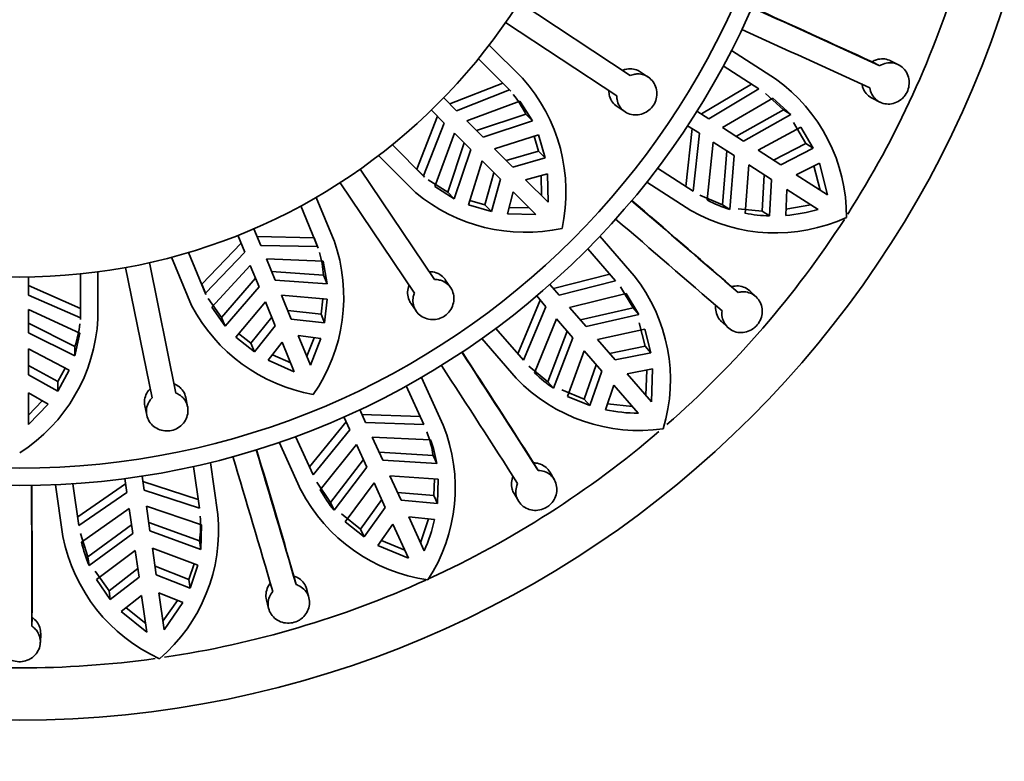
# Model space of a CAD drawing. Units: millimetres. Extents: x 0 to 1612, y 0 to 2162.
# Drawn here: x 1027 to 1055, y 664 to 685 of the extents above; entities that cross this region are included whole.
import ezdxf
from ezdxf import colors
from ezdxf.entities.mleader import LeaderData, LeaderLine
from ezdxf.math import Vec2, Vec3

# ---------------------------------------------------------------- set-up
doc = ezdxf.new("R2010")
doc.units = ezdxf.units.MM
doc.layers.add('DV5_Défaut', color=7, linetype='Continuous')
doc.layers.add('Défaut', color=7, linetype='Continuous')

# ---------------------------------------------------------------- blocks, each defined once
blk = doc.blocks.new('_DOT')
at = {"color": 0}
blk.add_line((0, 0), (-1, 0), dxfattribs=at)
at = {"color": 0, "const_width": 0.333}
blk.add_lwpolyline([(-0.1665, 0, 1), (0.1665, 0, 1)], format="xyb", close=True, dxfattribs=at)
blk = doc.blocks.new('SE4')
at = {"layer": 'DV5_Défaut', "color": 7, "linetype": 'Continuous', "lineweight": 35}
for p, q in [((1040.88, 685.726), (1044.074, 683.612)), ((1043.687, 683.028), (1040.493, 685.142)), ((1040.974, 683.536), (1040.02, 684.491)), ((1046.986, 684.333), (1048.256, 683.517)), ((1039.708, 684.095), (1040.637, 683.166)), ((1051.789, 683.925), (1051.564, 684.038)), ((1047.775, 683.231), (1046.752, 683.888)), ((1051.256, 683.895), (1051.033, 684.007)), ((1044.589, 683.571), (1044.361, 683.721)), ((1040.409, 683.392), (1038.883, 682.799)), ((1040.603, 683.198), (1039.082, 682.6)), ((1040.603, 683.198), (1040.409, 683.392)), ((1040.637, 683.166), (1040.603, 683.198)), ((1046.127, 682.507), (1047.564, 683.366)), ((1047.775, 683.231), (1046.34, 682.37)), ((1039.082, 682.6), (1038.71, 682.972)), ((1046.728, 682.121), (1048.176, 682.965)), ((1047.966, 683.099), (1048.487, 682.622)), ((1048.696, 682.488), (1048.176, 682.965)), ((1051.033, 682.962), (1051.257, 682.849)), ((1038.356, 682.619), (1038.728, 682.246)), ((1039.373, 682.309), (1040.905, 682.873)), ((1040.905, 682.873), (1041.261, 682.313)), ((1043.699, 682.721), (1043.926, 682.57)), ((1048.487, 682.622), (1047.129, 681.864)), ((1048.696, 682.488), (1048.487, 682.622)), ((1038.53, 682.445), (1037.937, 680.919)), ((1041.071, 682.503), (1039.653, 682.029)), ((1041.261, 682.313), (1039.845, 681.837)), ((1041.261, 682.313), (1041.071, 682.503)), ((1046.34, 682.37), (1045.996, 682.591)), ((1047.338, 681.729), (1048.696, 682.488)), ((1038.728, 682.246), (1038.131, 680.725)), ((1039.845, 681.837), (1039.373, 682.309)), ((1045.672, 680.422), (1045.856, 682.087)), ((1045.726, 682.17), (1046.07, 681.95)), ((1047.338, 681.729), (1046.728, 682.121)), ((1048.981, 682.129), (1047.755, 681.461)), ((1048.773, 682.263), (1049.126, 681.662)), ((1049.335, 681.527), (1048.981, 682.129)), ((1038.455, 680.424), (1039.02, 681.955)), ((1039.02, 681.955), (1039.491, 681.484)), ((1040.174, 681.508), (1041.439, 681.907)), ((1041.314, 681.868), (1041.436, 681.438)), ((1041.439, 681.907), (1041.626, 681.248)), ((1046.07, 681.95), (1045.883, 680.287)), ((1038.163, 680.691), (1037.233, 681.62)), ((1039.299, 681.676), (1038.825, 680.257)), ((1039.491, 681.484), (1039.016, 680.067)), ((1040.701, 680.981), (1040.174, 681.508)), ((1046.292, 680.033), (1046.458, 681.7)), ((1046.458, 681.7), (1047.068, 681.308)), ((1048.407, 681.042), (1047.755, 681.461)), ((1048.199, 681.176), (1049.126, 681.662)), ((1049.335, 681.527), (1048.407, 681.042)), ((1049.126, 681.662), (1049.335, 681.527)), ((1036.838, 681.309), (1037.902, 680.245)), ((1041.436, 681.438), (1040.511, 681.171)), ((1041.626, 681.248), (1040.701, 680.981)), ((1041.626, 681.248), (1041.436, 681.438)), ((1046.858, 681.443), (1046.733, 679.892)), ((1046.942, 679.758), (1047.068, 681.308)), ((1036.308, 680.92), (1038.45, 677.745)), ((1038.131, 680.725), (1037.937, 680.919)), ((1039.421, 679.89), (1039.82, 681.155)), ((1039.82, 681.155), (1040.347, 680.628)), ((1044.86, 680.944), (1045.883, 680.287)), ((1047.484, 681.04), (1047.387, 679.647)), ((1047.484, 681.04), (1048.137, 680.621)), ((1048.852, 680.756), (1049.518, 681.096)), ((1049.362, 681.017), (1049.542, 680.313)), ((1049.753, 680.177), (1049.518, 681.096)), ((1038.131, 680.725), (1038.163, 680.691)), ((1038.825, 680.257), (1038.263, 680.615)), ((1040.157, 680.818), (1039.89, 679.892)), ((1040.347, 680.628), (1040.081, 679.702)), ((1041.066, 680.616), (1041.697, 680.787)), ((1041.713, 679.968), (1041.066, 680.616)), ((1041.51, 680.736), (1041.521, 680.161)), ((1041.697, 680.787), (1041.713, 679.968)), ((1047.872, 679.71), (1047.928, 680.755)), ((1048.137, 680.621), (1048.081, 679.575)), ((1049.753, 680.177), (1048.852, 680.756)), ((1037.869, 677.353), (1035.728, 680.528)), ((1039.016, 680.067), (1038.455, 680.424)), ((1045.823, 679.731), (1044.553, 680.547)), ((1048.549, 679.589), (1048.581, 680.336)), ((1048.581, 680.336), (1049.482, 679.757)), ((1035.557, 678.861), (1035.041, 680.108)), ((1039.016, 680.067), (1038.825, 680.257)), ((1040.542, 679.632), (1040.712, 680.263)), ((1040.712, 680.263), (1041.36, 679.615)), ((1046.733, 679.892), (1046.082, 680.168)), ((1034.601, 679.862), (1035.104, 678.648)), ((1040.081, 679.702), (1039.421, 679.89)), ((1039.89, 679.892), (1039.461, 680.014)), ((1040.081, 679.702), (1039.89, 679.892)), ((1041.167, 679.808), (1040.592, 679.818)), ((1046.942, 679.758), (1046.733, 679.892)), ((1047.872, 679.71), (1047.178, 679.781)), ((1049.271, 679.892), (1048.556, 679.763)), ((1041.36, 679.615), (1040.542, 679.632)), ((1047.872, 679.71), (1048.081, 679.575)), ((1033.451, 678.72), (1033.249, 679.206)), ((1032.788, 679.015), (1032.989, 678.529)), ((1034.98, 678.943), (1033.343, 678.98)), ((1035.085, 678.69), (1034.98, 678.943)), ((1043.204, 678.989), (1044.192, 677.849)), ((1032.881, 678.788), (1031.75, 677.605)), ((1035.085, 678.69), (1033.451, 678.72)), ((1035.104, 678.648), (1035.085, 678.69)), ((1043.65, 677.71), (1042.854, 678.629)), ((1030.883, 678.386), (1031.459, 676.996)), ((1031.871, 677.308), (1031.368, 678.523)), ((1032.989, 678.529), (1031.854, 677.352)), ((1030.323, 674.337), (1029.559, 678.09)), ((1030.245, 678.229), (1031.009, 674.476)), ((1032.039, 676.949), (1033.147, 678.148)), ((1033.147, 678.148), (1033.402, 677.532)), ((1033.609, 678.339), (1035.239, 678.275)), ((1033.864, 677.724), (1033.609, 678.339)), ((1035.239, 678.275), (1035.354, 677.621)), ((1026.764, 677.29), (1026.764, 677.817)), ((1028.264, 677.905), (1028.264, 676.591)), ((1028.764, 676.615), (1028.764, 677.964)), ((1033.298, 677.783), (1032.317, 676.654)), ((1035.251, 677.869), (1033.76, 677.974)), ((1035.354, 677.621), (1035.251, 677.869)), ((1041.865, 677.48), (1043.486, 677.899)), ((1028.262, 676.912), (1026.764, 677.572)), ((1031.854, 677.352), (1031.75, 677.605)), ((1033.402, 677.532), (1032.42, 676.405)), ((1035.354, 677.621), (1033.864, 677.724)), ((1038.91, 677.51), (1038.757, 677.736)), ((1042.031, 677.289), (1041.763, 677.597)), ((1043.65, 677.71), (1042.031, 677.289)), ((1043.797, 677.53), (1044.162, 676.925)), ((1047.177, 677.367), (1046.995, 677.537)), ((1028.262, 676.638), (1026.764, 677.29)), ((1031.854, 677.352), (1031.871, 677.308)), ((1034.042, 677.293), (1035.363, 677.178)), ((1034.327, 676.605), (1034.042, 677.293)), ((1041.386, 677.27), (1041.653, 676.961)), ((1042.333, 676.94), (1043.96, 677.342)), ((1044.325, 676.737), (1043.96, 677.342)), ((1047.697, 677.245), (1047.513, 677.417)), ((1032.317, 676.654), (1031.935, 677.2)), ((1032.42, 676.405), (1032.039, 676.949)), ((1032.727, 676.086), (1033.58, 677.102)), ((1033.58, 677.102), (1033.865, 676.414)), ((1035.233, 677.189), (1035.181, 676.746)), ((1035.363, 677.178), (1035.284, 676.497)), ((1037.762, 677.065), (1037.915, 676.839)), ((1040.841, 675.607), (1041.487, 677.153)), ((1041.653, 676.961), (1041.005, 675.418)), ((1042.808, 676.392), (1042.333, 676.94)), ((1026.764, 676.878), (1028.246, 676.195)), ((1026.764, 676.212), (1026.764, 676.878)), ((1028.262, 676.638), (1028.262, 676.912)), ((1032.42, 676.405), (1032.317, 676.654)), ((1033.762, 676.662), (1033.162, 675.909)), ((1035.181, 676.746), (1034.224, 676.853)), ((1035.284, 676.497), (1035.181, 676.746)), ((1044.162, 676.925), (1042.645, 676.58)), ((1042.808, 676.392), (1044.325, 676.737)), ((1044.325, 676.737), (1044.162, 676.925)), ((1028.102, 675.815), (1026.764, 676.483)), ((1028.264, 676.591), (1028.262, 676.638)), ((1033.865, 676.414), (1033.265, 675.661)), ((1035.284, 676.497), (1034.327, 676.605)), ((1041.326, 675.06), (1041.955, 676.613)), ((1041.955, 676.613), (1042.43, 676.064)), ((1044.335, 676.5), (1044.504, 675.824)), ((1046.701, 676.534), (1046.884, 676.363)), ((1028.102, 675.546), (1026.764, 676.212)), ((1028.246, 676.195), (1028.102, 675.546)), ((1033.265, 675.661), (1032.727, 676.086)), ((1033.162, 675.909), (1032.811, 676.186)), ((1034.875, 675.282), (1034.525, 676.128)), ((1034.525, 676.128), (1035.173, 676.044)), ((1040.209, 676.337), (1041.005, 675.418)), ((1042.267, 676.253), (1041.71, 674.8)), ((1044.497, 676.313), (1043.132, 676.018)), ((1044.667, 675.636), (1044.497, 676.313)), ((1028.102, 675.546), (1028.102, 675.815)), ((1033.265, 675.661), (1033.162, 675.909)), ((1033.664, 675.419), (1034.063, 675.937)), ((1034.063, 675.937), (1034.413, 675.09)), ((1034.981, 676.069), (1034.771, 675.534)), ((1035.173, 676.044), (1034.875, 675.282)), ((1040.791, 674.902), (1039.803, 676.042)), ((1041.872, 674.612), (1042.43, 676.064)), ((1043.64, 675.431), (1043.132, 676.018)), ((1043.478, 675.619), (1044.504, 675.824)), ((1044.504, 675.824), (1044.667, 675.636)), ((1026.764, 675.746), (1027.94, 675.134)), ((1026.764, 675.001), (1026.764, 675.746)), ((1034.309, 675.342), (1033.782, 675.572)), ((1042.754, 675.69), (1042.268, 674.381)), ((1042.754, 675.69), (1043.262, 675.104)), ((1044.667, 675.636), (1043.64, 675.431)), ((1027.606, 674.804), (1026.764, 675.27)), ((1034.413, 675.09), (1033.664, 675.419)), ((1041.71, 674.8), (1041.163, 675.248)), ((1042.751, 674.304), (1043.1, 675.291)), ((1027.606, 674.535), (1026.764, 675.001)), ((1027.824, 675.194), (1027.606, 674.804)), ((1027.94, 675.134), (1027.606, 674.535)), ((1043.262, 675.104), (1042.914, 674.117)), ((1043.986, 675.032), (1044.721, 675.171)), ((1044.687, 674.223), (1043.986, 675.032)), ((1044.55, 675.138), (1044.523, 674.412)), ((1044.687, 674.223), (1044.721, 675.171)), ((1027.606, 674.535), (1027.606, 674.804)), ((1038.137, 673.575), (1037.632, 674.681)), ((1038.069, 674.928), (1038.696, 673.555)), ((1041.872, 674.612), (1041.71, 674.8)), ((1043.367, 673.997), (1043.608, 674.705)), ((1043.608, 674.705), (1044.309, 673.895)), ((1026.764, 673.569), (1026.764, 674.485)), ((1026.764, 674.485), (1027.33, 674.159)), ((1042.751, 674.304), (1042.106, 674.569)), ((1042.268, 674.381), (1042.914, 674.117)), ((1027.163, 674.256), (1026.764, 673.842)), ((1027.33, 674.159), (1026.764, 673.569)), ((1030.113, 674.111), (1030.168, 673.844)), ((1031.344, 674.083), (1031.289, 674.351)), ((1042.751, 674.304), (1042.914, 674.117)), ((1044.145, 674.085), (1043.423, 674.162)), ((1036.465, 673.627), (1036.295, 673.998)), ((1036.359, 673.858), (1038.033, 673.803)), ((1034.85, 672.349), (1035.904, 673.65)), ((1035.84, 673.791), (1036.01, 673.419)), ((1038.137, 673.575), (1036.465, 673.627)), ((1036.01, 673.419), (1034.954, 672.121)), ((1034.603, 671.686), (1033.976, 673.059)), ((1034.449, 673.227), (1034.954, 672.121)), ((1035.16, 671.687), (1036.201, 673)), ((1036.201, 673), (1036.503, 672.34)), ((1036.656, 673.207), (1038.33, 673.134)), ((1036.958, 672.547), (1036.656, 673.207)), ((1038.407, 672.678), (1036.854, 672.774)), ((1031.998, 672.478), (1032.213, 670.984)), ((1036.399, 672.566), (1035.455, 671.33)), ((1036.958, 672.547), (1038.51, 672.452)), ((1038.51, 672.452), (1038.407, 672.678)), ((1041.425, 672.252), (1041.297, 672.467)), ((1031.683, 671.161), (1031.51, 672.364)), ((1035.558, 671.104), (1036.503, 672.34)), ((1041.889, 671.989), (1041.761, 672.205)), ((1027.759, 670.344), (1027.544, 671.838)), ((1028.045, 671.866), (1028.218, 670.663)), ((1028.183, 670.91), (1029.561, 671.861)), ((1029.539, 672.015), (1029.597, 671.611)), ((1030.092, 671.682), (1030.034, 672.086)), ((1030.056, 671.933), (1031.647, 671.409)), ((1035.455, 671.33), (1035.057, 671.913)), ((1036.708, 671.889), (1035.873, 670.77)), ((1036.708, 671.889), (1037.031, 671.184)), ((1038.556, 671.995), (1037.163, 672.097)), ((1037.486, 671.391), (1037.163, 672.097)), ((1038.444, 672.004), (1038.425, 671.524)), ((1038.528, 671.298), (1038.556, 671.995)), ((1029.597, 671.611), (1028.218, 670.663)), ((1031.683, 671.161), (1030.092, 671.682)), ((1037.382, 671.617), (1038.425, 671.524)), ((1040.733, 671.587), (1040.86, 671.371)), ((1035.558, 671.104), (1035.455, 671.33)), ((1036.315, 670.561), (1036.928, 671.409)), ((1038.528, 671.298), (1037.486, 671.391)), ((1038.425, 671.524), (1038.528, 671.298)), ((1028.294, 670.187), (1029.663, 671.154)), ((1029.663, 671.154), (1029.766, 670.436)), ((1030.158, 671.225), (1031.744, 670.683)), ((1030.261, 670.507), (1030.158, 671.225)), ((1036.315, 670.561), (1035.77, 670.996)), ((1037.031, 671.184), (1036.418, 670.335)), ((1031.688, 670.224), (1030.226, 670.754)), ((1035.873, 670.77), (1036.418, 670.335)), ((1036.819, 670.093), (1037.25, 670.703)), ((1037.25, 670.703), (1037.695, 669.729)), ((1038.15, 669.937), (1037.705, 670.911)), ((1037.705, 670.911), (1038.449, 670.837)), ((1038.276, 670.854), (1038.046, 670.165)), ((1028.477, 669.762), (1028.259, 670.434)), ((1029.731, 670.683), (1028.477, 669.762)), ((1028.512, 669.516), (1029.766, 670.436)), ((1030.261, 670.507), (1031.724, 669.978)), ((1031.724, 669.978), (1031.744, 670.683)), ((1036.315, 670.561), (1036.418, 670.335)), ((1031.724, 669.978), (1031.688, 670.224)), ((1037.591, 669.957), (1036.919, 670.235)), ((1029.837, 669.946), (1028.72, 669.107)), ((1029.837, 669.946), (1029.947, 669.178)), ((1031.639, 669.527), (1030.332, 670.017)), ((1030.442, 669.249), (1030.332, 670.017)), ((1036.819, 670.093), (1037.695, 669.729)), ((1028.512, 669.516), (1028.477, 669.762)), ((1031.534, 669.566), (1031.381, 669.112)), ((1029.085, 668.782), (1028.685, 669.353)), ((1029.085, 668.782), (1029.912, 669.424)), ((1030.407, 669.495), (1031.381, 669.112)), ((1031.416, 668.866), (1031.639, 669.527)), ((1028.72, 669.107), (1029.12, 668.536)), ((1029.947, 669.178), (1029.12, 668.536)), ((1031.416, 668.866), (1030.442, 669.249)), ((1031.381, 669.112), (1031.416, 668.866)), ((1034.464, 668.965), (1034.402, 669.207)), ((1029.085, 668.782), (1029.12, 668.536)), ((1030.67, 667.666), (1030.517, 668.726)), ((1030.517, 668.726), (1031.21, 668.446)), ((1034.835, 668.582), (1034.774, 668.825)), ((1029.437, 668.191), (1030.022, 668.655)), ((1030.022, 668.655), (1030.175, 667.595)), ((1031.049, 668.511), (1030.634, 667.914)), ((1030.67, 667.666), (1031.21, 668.446)), ((1033.612, 668.522), (1033.674, 668.279)), ((1029.437, 668.191), (1030.175, 667.595)), ((1030.139, 667.843), (1029.573, 668.299)), ((1026.859, 667.772), (1026.868, 668.022)), ((1027.108, 667.3), (1027.117, 667.551))]:
    blk.add_line(p, q, dxfattribs=at)
for radius in [29.75, 23, 22.5, 17]:
    blk.add_circle((1026.514, 694.815), radius, dxfattribs=at)
for centre, radius, start, end in [((1026.514, 694.815), 28.25, 327.4775, 343.3702), ((849.874, 245.997), 481.985, 65.30305, 65.78393), ((832.288, 208.067), 523.802, 65.31618, 65.73139), ((846.11, 237.725), 490.373, 65.30711, 65.7798), ((1037.324, 680.262), 4.904, 347.6627, 41.8939), ((1045.445, 679.561), 4.852, 359.6316, 54.5984), ((1038.096, 681.002), 3.332, 26.77, 38.2472), ((1041.063, 684.042), 4.941, 230.2247, 282.2825), ((730.576, 313.935), 481.995, 48.93942, 49.42029), ((703.022, 282.503), 523.803, 48.95255, 49.36775), ((1047.988, 683.136), 3.536, 241.3325, 252.7878), ((724.64, 307.066), 490.373, 48.94347, 49.41616), ((1048.255, 683.986), 4.902, 240.2456, 294.6153), ((1048.175, 683.873), 4.298, 259.4354, 268.7466), ((1048.165, 684.401), 4.828, 274.5595, 285.833), ((1026.514, 694.815), 28.25, 311.2322, 327.1112), ((1030.932, 677.233), 4.904, 325.1627, 19.3939), ((1031.929, 677.621), 3.332, 4.27, 15.7472), ((1040.381, 674.846), 4.852, 343.2678, 38.235), ((1035.833, 679.295), 4.941, 207.7247, 259.7825), ((1023.867, 676.881), 4.904, 302.6627, 356.8939), ((1024.937, 676.858), 3.332, 341.77, 353.2472), ((635.26, 412.74), 481.992, 32.57578, 33.05665), ((599.964, 390.343), 523.803, 32.58891, 33.00411), ((627.627, 407.82), 490.373, 32.57984, 33.05252), ((1043.828, 677.559), 3.537, 224.9696, 236.4234), ((1044.332, 678.324), 4.925, 224.0207, 278.1129), ((1044.353, 678.71), 4.815, 258.1807, 269.4846), ((1034.163, 671.751), 4.879, 327.0644, 21.711), ((1034.925, 672.125), 3.525, 9.0175, 20.5235), ((1026.514, 694.815), 28.25, 294.6515, 310.6007), ((1035.033, 671.901), 3.52, 9.0042, 20.5118), ((571.646, 534.397), 481.984, 16.21214, 16.69302), ((531.463, 522.849), 523.802, 16.22528, 16.64048), ((562.929, 531.825), 490.373, 16.2162, 16.68889), ((544.88, 669.046), 481.981, 359.84851, 0.32938), ((503.064, 669.287), 523.805, 359.86164, 0.27684), ((1038.946, 673.946), 4.896, 207.4841, 261.9222), ((1038.265, 673.38), 3.536, 208.6056, 220.0601), ((1027.371, 670.524), 4.864, 310.6132, 5.435), ((1028.19, 670.674), 3.527, 352.6574, 4.1563), ((1033.752, 671.898), 4.815, 335.9709, 347.2729), ((1032.563, 671.288), 4.896, 191.1204, 245.5587), ((1031.749, 670.937), 3.535, 192.24, 203.6985), ((1026.514, 694.815), 28.25, 278.4838, 294.4191), ((1026.514, 694.815), 28.25, 262.0697, 277.9308)]:
    blk.add_arc(centre, radius, start, end, dxfattribs=at)
for points, knots in [([(1051.033, 684.007), (1051.073, 684.033), (1051.117, 684.053), (1051.162, 684.067), (1051.222, 684.087), (1051.287, 684.096), (1051.349, 684.093), (1051.412, 684.091), (1051.474, 684.077), (1051.532, 684.053), (1051.543, 684.048), (1051.553, 684.043), (1051.564, 684.038)], [0, 0, 0, 0, 0.251458, 0.251458, 0.251458, 0.592835, 0.592835, 0.592835, 0.935975, 0.935975, 0.935975, 1, 1, 1, 1]), ([(1043.848, 683.761), (1043.875, 683.773), (1043.903, 683.783), (1043.932, 683.79), (1043.993, 683.807), (1044.058, 683.812), (1044.12, 683.806), (1044.182, 683.801), (1044.244, 683.783), (1044.3, 683.756), (1044.321, 683.746), (1044.341, 683.734), (1044.361, 683.721)], [0, 0, 0, 0, 0.161192, 0.161192, 0.161192, 0.513341, 0.513341, 0.513341, 0.867679, 0.867679, 0.867679, 1, 1, 1, 1]), ([(1050.965, 683.258), (1050.965, 683.258), (1050.965, 683.258), (1050.965, 683.258), (1050.975, 683.193), (1050.996, 683.13), (1051.026, 683.074), (1051.057, 683.018), (1051.097, 682.967), (1051.144, 682.926), (1051.192, 682.884), (1051.247, 682.85), (1051.306, 682.828), (1051.366, 682.805), (1051.431, 682.793), (1051.496, 682.792), (1051.561, 682.791), (1051.628, 682.802), (1051.691, 682.824), (1051.753, 682.846), (1051.814, 682.879), (1051.866, 682.921), (1051.9, 682.948), (1051.931, 682.978), (1051.958, 683.011), (1052, 683.062), (1052.034, 683.121), (1052.058, 683.182), (1052.082, 683.244), (1052.096, 683.31), (1052.099, 683.375), (1052.102, 683.441), (1052.094, 683.507), (1052.077, 683.57), (1052.059, 683.633), (1052.03, 683.694), (1051.993, 683.746), (1051.956, 683.8), (1051.909, 683.847), (1051.857, 683.884), (1051.804, 683.922), (1051.744, 683.949), (1051.682, 683.965), (1051.62, 683.981), (1051.554, 683.985), (1051.49, 683.978), (1051.427, 683.971), (1051.364, 683.952), (1051.305, 683.923), (1051.288, 683.914), (1051.272, 683.905), (1051.256, 683.895)], [0, 0, 0, 0, 0.000247, 0.000247, 0.000247, 0.066722, 0.066722, 0.066722, 0.133504, 0.133504, 0.133504, 0.200763, 0.200763, 0.200763, 0.268565, 0.268565, 0.268565, 0.336635, 0.336635, 0.336635, 0.404298, 0.404298, 0.404298, 0.446788, 0.446788, 0.446788, 0.512117, 0.512117, 0.512117, 0.577431, 0.577431, 0.577431, 0.643042, 0.643042, 0.643042, 0.709796, 0.709796, 0.709796, 0.77768, 0.77768, 0.77768, 0.845969, 0.845969, 0.845969, 0.913829, 0.913829, 0.913829, 0.980911, 0.980911, 0.980911, 1, 1, 1, 1]), ([(1044.074, 683.612), (1044.118, 683.631), (1044.165, 683.645), (1044.212, 683.652), (1044.251, 683.658), (1044.29, 683.66), (1044.329, 683.658), (1044.393, 683.654), (1044.457, 683.638), (1044.514, 683.612), (1044.572, 683.586), (1044.626, 683.548), (1044.671, 683.503), (1044.717, 683.458), (1044.756, 683.402), (1044.784, 683.342), (1044.813, 683.282), (1044.831, 683.215), (1044.838, 683.147), (1044.845, 683.08), (1044.84, 683.01), (1044.824, 682.943), (1044.808, 682.879), (1044.781, 682.815), (1044.745, 682.759), (1044.71, 682.704), (1044.665, 682.654), (1044.614, 682.613), (1044.564, 682.573), (1044.506, 682.54), (1044.446, 682.517), (1044.385, 682.494), (1044.32, 682.481), (1044.256, 682.479), (1044.19, 682.477), (1044.124, 682.486), (1044.063, 682.505), (1044, 682.525), (1043.941, 682.556), (1043.89, 682.596), (1043.84, 682.636), (1043.796, 682.686), (1043.763, 682.741), (1043.731, 682.796), (1043.708, 682.858), (1043.696, 682.923), (1043.69, 682.957), (1043.687, 682.993), (1043.687, 683.028)], [0, 0, 0, 0, 0.049504, 0.049504, 0.049504, 0.090176, 0.090176, 0.090176, 0.157821, 0.157821, 0.157821, 0.225413, 0.225413, 0.225413, 0.293804, 0.293804, 0.293804, 0.362711, 0.362711, 0.362711, 0.430787, 0.430787, 0.430787, 0.496896, 0.496896, 0.496896, 0.561301, 0.561301, 0.561301, 0.625531, 0.625531, 0.625531, 0.691162, 0.691162, 0.691162, 0.758751, 0.758751, 0.758751, 0.827552, 0.827552, 0.827552, 0.896201, 0.896201, 0.896201, 0.963832, 0.963832, 0.963832, 1, 1, 1, 1]), ([(1043.699, 682.721), (1043.648, 682.754), (1043.604, 682.796), (1043.568, 682.845), (1043.53, 682.895), (1043.501, 682.955), (1043.483, 683.017), (1043.468, 683.068), (1043.461, 683.123), (1043.461, 683.178)], [0, 0, 0, 0, 0.342073, 0.342073, 0.342073, 0.702766, 0.702766, 0.702766, 1, 1, 1, 1]), ([(1051.033, 682.962), (1051.026, 682.965), (1051.019, 682.969), (1051.012, 682.973), (1050.957, 683.004), (1050.906, 683.045), (1050.865, 683.095), (1050.824, 683.143), (1050.791, 683.201), (1050.769, 683.262), (1050.757, 683.297), (1050.748, 683.333), (1050.742, 683.37)], [0, 0, 0, 0, 0.044746, 0.044746, 0.044746, 0.418626, 0.418626, 0.418626, 0.790469, 0.790469, 0.790469, 1, 1, 1, 1]), ([(1038.298, 677.969), (1038.3, 677.969), (1038.302, 677.969), (1038.305, 677.969), (1038.369, 677.97), (1038.434, 677.959), (1038.493, 677.939), (1038.53, 677.926), (1038.565, 677.909), (1038.598, 677.889), (1038.652, 677.855), (1038.701, 677.812), (1038.739, 677.761), (1038.745, 677.753), (1038.751, 677.745), (1038.757, 677.737)], [0, 0, 0, 0, 0.011251, 0.011251, 0.011251, 0.363417, 0.363417, 0.363417, 0.580863, 0.580863, 0.580863, 0.942604, 0.942604, 0.942604, 1, 1, 1, 1]), ([(1037.762, 677.065), (1037.744, 677.092), (1037.728, 677.122), (1037.715, 677.152), (1037.69, 677.21), (1037.675, 677.274), (1037.673, 677.339), (1037.671, 677.402), (1037.68, 677.468), (1037.7, 677.53), (1037.705, 677.546), (1037.711, 677.562), (1037.718, 677.578)], [0, 0, 0, 0, 0.186644, 0.186644, 0.186644, 0.549828, 0.549828, 0.549828, 0.907758, 0.907758, 0.907758, 1, 1, 1, 1]), ([(1038.45, 677.745), (1038.498, 677.745), (1038.547, 677.74), (1038.593, 677.729), (1038.631, 677.72), (1038.669, 677.706), (1038.703, 677.689), (1038.761, 677.661), (1038.814, 677.622), (1038.857, 677.576), (1038.9, 677.53), (1038.936, 677.475), (1038.96, 677.416), (1038.985, 677.356), (1039, 677.29), (1039.003, 677.224), (1039.006, 677.157), (1038.998, 677.088), (1038.978, 677.023), (1038.959, 676.958), (1038.927, 676.895), (1038.887, 676.84), (1038.848, 676.786), (1038.799, 676.738), (1038.744, 676.7), (1038.69, 676.663), (1038.629, 676.634), (1038.567, 676.615), (1038.505, 676.597), (1038.439, 676.589), (1038.375, 676.591), (1038.31, 676.593), (1038.245, 676.606), (1038.185, 676.628), (1038.123, 676.651), (1038.065, 676.685), (1038.016, 676.726), (1037.966, 676.769), (1037.923, 676.82), (1037.892, 676.876), (1037.86, 676.933), (1037.839, 676.995), (1037.83, 677.059), (1037.821, 677.122), (1037.823, 677.189), (1037.837, 677.252), (1037.845, 677.287), (1037.856, 677.321), (1037.869, 677.353)], [0, 0, 0, 0, 0.049504, 0.049504, 0.049504, 0.090176, 0.090176, 0.090176, 0.157821, 0.157821, 0.157821, 0.225413, 0.225413, 0.225413, 0.293804, 0.293804, 0.293804, 0.362711, 0.362711, 0.362711, 0.430787, 0.430787, 0.430787, 0.496896, 0.496896, 0.496896, 0.561301, 0.561301, 0.561301, 0.625531, 0.625531, 0.625531, 0.691162, 0.691162, 0.691162, 0.758751, 0.758751, 0.758751, 0.827552, 0.827552, 0.827552, 0.896201, 0.896201, 0.896201, 0.963832, 0.963832, 0.963832, 1, 1, 1, 1]), ([(1046.995, 677.537), (1046.997, 677.538), (1046.999, 677.538), (1047.001, 677.539), (1047.064, 677.556), (1047.129, 677.562), (1047.192, 677.557), (1047.255, 677.552), (1047.318, 677.536), (1047.374, 677.51), (1047.425, 677.487), (1047.472, 677.455), (1047.514, 677.416)], [0, 0, 0, 0, 0.011229, 0.011229, 0.011229, 0.351907, 0.351907, 0.351907, 0.693307, 0.693307, 0.693307, 1, 1, 1, 1]), ([(1046.719, 676.838), (1046.713, 676.795), (1046.712, 676.752), (1046.716, 676.711), (1046.722, 676.647), (1046.738, 676.584), (1046.765, 676.527), (1046.792, 676.469), (1046.829, 676.416), (1046.874, 676.372), (1046.919, 676.328), (1046.974, 676.291), (1047.032, 676.265), (1047.091, 676.238), (1047.157, 676.222), (1047.223, 676.217), (1047.288, 676.213), (1047.357, 676.219), (1047.421, 676.237), (1047.486, 676.255), (1047.548, 676.284), (1047.604, 676.322), (1047.638, 676.345), (1047.67, 676.373), (1047.699, 676.403), (1047.745, 676.45), (1047.784, 676.506), (1047.813, 676.566), (1047.841, 676.625), (1047.86, 676.69), (1047.868, 676.755), (1047.877, 676.82), (1047.874, 676.887), (1047.861, 676.95), (1047.848, 677.014), (1047.823, 677.076), (1047.79, 677.131), (1047.756, 677.187), (1047.712, 677.236), (1047.661, 677.276), (1047.611, 677.315), (1047.553, 677.346), (1047.491, 677.364), (1047.431, 677.383), (1047.365, 677.391), (1047.3, 677.387), (1047.259, 677.385), (1047.218, 677.378), (1047.177, 677.367)], [0, 0, 0, 0, 0.043403, 0.043403, 0.043403, 0.110048, 0.110048, 0.110048, 0.177111, 0.177111, 0.177111, 0.244721, 0.244721, 0.244721, 0.312746, 0.312746, 0.312746, 0.38063, 0.38063, 0.38063, 0.447636, 0.447636, 0.447636, 0.488632, 0.488632, 0.488632, 0.554278, 0.554278, 0.554278, 0.619878, 0.619878, 0.619878, 0.686174, 0.686174, 0.686174, 0.753706, 0.753706, 0.753706, 0.821947, 0.821947, 0.821947, 0.890018, 0.890018, 0.890018, 0.957363, 0.957363, 0.957363, 1, 1, 1, 1]), ([(1046.7, 676.534), (1046.681, 676.552), (1046.663, 676.572), (1046.646, 676.593), (1046.607, 676.643), (1046.576, 676.701), (1046.557, 676.762), (1046.538, 676.823), (1046.529, 676.889), (1046.532, 676.955), (1046.532, 676.973), (1046.534, 676.99), (1046.536, 677.008)], [0, 0, 0, 0, 0.1561557, 0.1561557, 0.1561557, 0.5296526, 0.5296526, 0.5296526, 0.9006599, 0.9006599, 0.9006599, 1, 1, 1, 1]), ([(1030.955, 674.742), (1031.011, 674.72), (1031.063, 674.689), (1031.108, 674.651), (1031.139, 674.626), (1031.166, 674.598), (1031.19, 674.568), (1031.229, 674.517), (1031.259, 674.46), (1031.277, 674.399), (1031.282, 674.383), (1031.286, 674.367), (1031.289, 674.351)], [0, 0, 0, 0, 0.3280452, 0.3280452, 0.3280452, 0.5454059, 0.5454059, 0.5454059, 0.9065284, 0.9065284, 0.9065284, 1, 1, 1, 1]), ([(1030.113, 674.112), (1030.108, 674.138), (1030.105, 674.164), (1030.104, 674.19), (1030.1, 674.254), (1030.109, 674.319), (1030.129, 674.38), (1030.149, 674.44), (1030.181, 674.498), (1030.221, 674.55), (1030.236, 674.568), (1030.252, 674.585), (1030.269, 674.602)], [0, 0, 0, 0, 0.1494127, 0.1494127, 0.1494127, 0.5131737, 0.5131737, 0.5131737, 0.8717586, 0.8717586, 0.8717586, 1, 1, 1, 1]), ([(1031.009, 674.476), (1031.054, 674.458), (1031.097, 674.435), (1031.135, 674.407), (1031.167, 674.384), (1031.196, 674.357), (1031.222, 674.328), (1031.264, 674.28), (1031.298, 674.224), (1031.32, 674.165), (1031.343, 674.105), (1031.354, 674.041), (1031.355, 673.977), (1031.355, 673.912), (1031.343, 673.846), (1031.321, 673.783), (1031.298, 673.72), (1031.264, 673.66), (1031.221, 673.607), (1031.178, 673.555), (1031.125, 673.509), (1031.067, 673.473), (1031.01, 673.439), (1030.946, 673.413), (1030.88, 673.399), (1030.817, 673.385), (1030.75, 673.381), (1030.685, 673.388), (1030.62, 673.395), (1030.557, 673.412), (1030.498, 673.439), (1030.439, 673.466), (1030.384, 673.503), (1030.337, 673.546), (1030.289, 673.591), (1030.248, 673.644), (1030.218, 673.701), (1030.188, 673.76), (1030.168, 673.823), (1030.161, 673.888), (1030.153, 673.952), (1030.158, 674.018), (1030.174, 674.08), (1030.189, 674.142), (1030.217, 674.202), (1030.254, 674.256), (1030.274, 674.285), (1030.297, 674.312), (1030.323, 674.337)], [0, 0, 0, 0, 0.049504, 0.049504, 0.049504, 0.090176, 0.090176, 0.090176, 0.157821, 0.157821, 0.157821, 0.225413, 0.225413, 0.225413, 0.293804, 0.293804, 0.293804, 0.362711, 0.362711, 0.362711, 0.430787, 0.430787, 0.430787, 0.496896, 0.496896, 0.496896, 0.561301, 0.561301, 0.561301, 0.625531, 0.625531, 0.625531, 0.691162, 0.691162, 0.691162, 0.758751, 0.758751, 0.758751, 0.827552, 0.827552, 0.827552, 0.896201, 0.896201, 0.896201, 0.963832, 0.963832, 0.963832, 1, 1, 1, 1]), ([(1041.297, 672.467), (1041.318, 672.466), (1041.339, 672.465), (1041.359, 672.463), (1041.423, 672.455), (1041.486, 672.437), (1041.542, 672.409), (1041.598, 672.381), (1041.65, 672.342), (1041.693, 672.297), (1041.718, 672.269), (1041.742, 672.238), (1041.761, 672.205)], [0, 0, 0, 0, 0.108249, 0.108249, 0.108249, 0.449105, 0.449105, 0.449105, 0.79107, 0.79107, 0.79107, 1, 1, 1, 1]), ([(1040.836, 671.873), (1040.827, 671.855), (1040.82, 671.836), (1040.814, 671.817), (1040.794, 671.755), (1040.785, 671.69), (1040.786, 671.627), (1040.788, 671.563), (1040.802, 671.5), (1040.825, 671.442), (1040.849, 671.383), (1040.884, 671.328), (1040.927, 671.281), (1040.971, 671.234), (1041.024, 671.194), (1041.082, 671.164), (1041.14, 671.134), (1041.205, 671.113), (1041.272, 671.104), (1041.337, 671.096), (1041.406, 671.098), (1041.473, 671.112), (1041.538, 671.125), (1041.602, 671.149), (1041.659, 671.183), (1041.694, 671.203), (1041.728, 671.227), (1041.758, 671.254), (1041.808, 671.298), (1041.851, 671.351), (1041.884, 671.409), (1041.917, 671.466), (1041.941, 671.529), (1041.954, 671.593), (1041.966, 671.657), (1041.968, 671.724), (1041.959, 671.788), (1041.95, 671.852), (1041.929, 671.915), (1041.899, 671.972), (1041.868, 672.028), (1041.827, 672.08), (1041.778, 672.121), (1041.73, 672.163), (1041.673, 672.196), (1041.612, 672.218), (1041.553, 672.239), (1041.489, 672.251), (1041.425, 672.252)], [0, 0, 0, 0, 0.020517, 0.020517, 0.020517, 0.087066, 0.087066, 0.087066, 0.153972, 0.153972, 0.153972, 0.221397, 0.221397, 0.221397, 0.289328, 0.289328, 0.289328, 0.357353, 0.357353, 0.357353, 0.424736, 0.424736, 0.424736, 0.490964, 0.490964, 0.490964, 0.530761, 0.530761, 0.530761, 0.597055, 0.597055, 0.597055, 0.663289, 0.663289, 0.663289, 0.730423, 0.730423, 0.730423, 0.798524, 0.798524, 0.798524, 0.866751, 0.866751, 0.866751, 0.934376, 0.934376, 0.934376, 1, 1, 1, 1]), ([(1040.733, 671.587), (1040.71, 671.626), (1040.692, 671.668), (1040.679, 671.711), (1040.662, 671.772), (1040.655, 671.838), (1040.661, 671.902), (1040.666, 671.965), (1040.682, 672.029), (1040.708, 672.088)], [0, 0, 0, 0, 0.2635501, 0.2635501, 0.2635501, 0.6359198, 0.6359198, 0.6359198, 1, 1, 1, 1]), ([(1033.612, 668.522), (1033.597, 668.584), (1033.592, 668.649), (1033.6, 668.712), (1033.607, 668.776), (1033.626, 668.839), (1033.656, 668.897), (1033.676, 668.937), (1033.701, 668.975), (1033.731, 669.01)], [0, 0, 0, 0, 0.372664, 0.372664, 0.372664, 0.744515, 0.744515, 0.744515, 1, 1, 1, 1]), ([(1034.402, 669.207), (1034.441, 669.195), (1034.477, 669.18), (1034.512, 669.161), (1034.568, 669.13), (1034.618, 669.089), (1034.659, 669.042), (1034.701, 668.995), (1034.734, 668.94), (1034.756, 668.882), (1034.763, 668.863), (1034.769, 668.845), (1034.773, 668.826)], [0, 0, 0, 0, 0.2089924, 0.2089924, 0.2089924, 0.5502494, 0.5502494, 0.5502494, 0.8930674, 0.8930674, 0.8930674, 1, 1, 1, 1]), ([(1033.792, 668.768), (1033.753, 668.721), (1033.72, 668.668), (1033.698, 668.612), (1033.674, 668.553), (1033.66, 668.49), (1033.658, 668.427), (1033.656, 668.364), (1033.666, 668.299), (1033.686, 668.239), (1033.706, 668.179), (1033.738, 668.121), (1033.779, 668.071), (1033.82, 668.02), (1033.871, 667.976), (1033.928, 667.941), (1033.985, 667.907), (1034.049, 667.882), (1034.115, 667.868), (1034.18, 667.854), (1034.248, 667.852), (1034.315, 667.86), (1034.381, 667.868), (1034.446, 667.887), (1034.506, 667.915), (1034.542, 667.932), (1034.577, 667.953), (1034.608, 667.977), (1034.662, 668.017), (1034.71, 668.066), (1034.748, 668.12), (1034.785, 668.175), (1034.814, 668.236), (1034.831, 668.298), (1034.849, 668.361), (1034.855, 668.427), (1034.85, 668.491), (1034.845, 668.556), (1034.828, 668.62), (1034.801, 668.678), (1034.774, 668.735), (1034.735, 668.789), (1034.689, 668.833), (1034.643, 668.878), (1034.588, 668.914), (1034.528, 668.941), (1034.508, 668.95), (1034.486, 668.958), (1034.464, 668.965)], [0, 0, 0, 0, 0.062471, 0.062471, 0.062471, 0.129222, 0.129222, 0.129222, 0.196439, 0.196439, 0.196439, 0.264204, 0.264204, 0.264204, 0.332267, 0.332267, 0.332267, 0.399972, 0.399972, 0.399972, 0.466643, 0.466643, 0.466643, 0.532221, 0.532221, 0.532221, 0.571482, 0.571482, 0.571482, 0.638514, 0.638514, 0.638514, 0.705487, 0.705487, 0.705487, 0.773307, 0.773307, 0.773307, 0.841591, 0.841591, 0.841591, 0.909488, 0.909488, 0.909488, 0.976613, 0.976613, 0.976613, 1, 1, 1, 1]), ([(1026.868, 668.022), (1026.92, 667.987), (1026.967, 667.945), (1027.004, 667.897), (1027.043, 667.847), (1027.073, 667.79), (1027.092, 667.731), (1027.111, 667.673), (1027.119, 667.612), (1027.117, 667.551)], [0, 0, 0, 0, 0.326541, 0.326541, 0.326541, 0.667902, 0.667902, 0.667902, 1, 1, 1, 1]), ([(1026.159, 667.772), (1026.126, 667.751), (1026.096, 667.726), (1026.068, 667.699), (1026.023, 667.653), (1025.985, 667.6), (1025.958, 667.543), (1025.931, 667.486), (1025.915, 667.423), (1025.91, 667.36), (1025.904, 667.297), (1025.911, 667.232), (1025.928, 667.17), (1025.946, 667.108), (1025.975, 667.047), (1026.014, 666.994), (1026.052, 666.94), (1026.101, 666.892), (1026.156, 666.854), (1026.211, 666.816), (1026.273, 666.787), (1026.338, 666.768), (1026.402, 666.751), (1026.47, 666.743), (1026.536, 666.746), (1026.602, 666.749), (1026.668, 666.763), (1026.729, 666.787), (1026.767, 666.801), (1026.803, 666.819), (1026.836, 666.841), (1026.893, 666.877), (1026.944, 666.922), (1026.985, 666.974), (1027.026, 667.025), (1027.058, 667.084), (1027.079, 667.145), (1027.1, 667.207), (1027.11, 667.272), (1027.108, 667.336), (1027.106, 667.4), (1027.092, 667.465), (1027.067, 667.524), (1027.043, 667.582), (1027.007, 667.638), (1026.962, 667.685), (1026.932, 667.718), (1026.897, 667.747), (1026.859, 667.772)], [0, 0, 0, 0, 0.039835, 0.039835, 0.039835, 0.106461, 0.106461, 0.106461, 0.173495, 0.173495, 0.173495, 0.241073, 0.241073, 0.241073, 0.309085, 0.309085, 0.309085, 0.376994, 0.376994, 0.376994, 0.444059, 0.444059, 0.444059, 0.509954, 0.509954, 0.509954, 0.575179, 0.575179, 0.575179, 0.614666, 0.614666, 0.614666, 0.682387, 0.682387, 0.682387, 0.750067, 0.750067, 0.750067, 0.81829, 0.81829, 0.81829, 0.886388, 0.886388, 0.886388, 0.953773, 0.953773, 0.953773, 1, 1, 1, 1])]:
    blk.add_open_spline(points, degree=3, knots=knots, dxfattribs=at)

msp = doc.modelspace()

# ---------------------------------------------------------------- block references
at = {"layer": 'Défaut'}
msp.add_blockref('SE4', (0, 0), dxfattribs=at)

# ---------------------------------------------------------------- leaders
at = {"layer": 'Défaut', "color": 7, "linetype": 'Continuous', "lineweight": 18}
ml = msp.add_multileader_mtext('Standard', dxfattribs=at)
ml.set_content('{\\pxsm0.9;\\fSolid Edge ISO|b1||i0||c0|p34;\\W1.;24/11/2016\\P}', color=256)
ml.set_leader_properties()
ml.set_arrow_properties(name='DOT')
ml.build(insert=Vec2(0, 0))
ml.multileader.update_dxf_attribs({"leader_type": 0, "dogleg_length": 0, "arrow_head_size": 12})
ctx = ml.context
ctx.base_point, ctx.char_height, ctx.arrow_head_size, ctx.landing_gap_size = Vec3(1243.416, 2154.395), 12, 12, 4.2
notes = []
notes.append((ctx, [(0, (0, 0, 0), (0, 0), (1, 0), 1, [])]))
ctx.mtext.insert = Vec3(1245.416, 2160.515)
for ctx, leaders in notes:
    for number, flags, end, landing, length, lines in leaders:
        leader = LeaderData()
        leader.index, (leader.has_last_leader_line, leader.has_dogleg_vector, leader.attachment_direction) = number, flags
        leader.last_leader_point, leader.dogleg_vector, leader.dogleg_length = Vec3(end), Vec3(landing), length
        for number, points, colour, breaks in lines:
            line = LeaderLine()
            line.index, line.vertices, line.color, line.breaks = number, Vec3.list(points), colors.encode_raw_color(colour), breaks
            leader.lines.append(line)
        ctx.leaders.append(leader)

doc.saveas('drawing.dxf')
